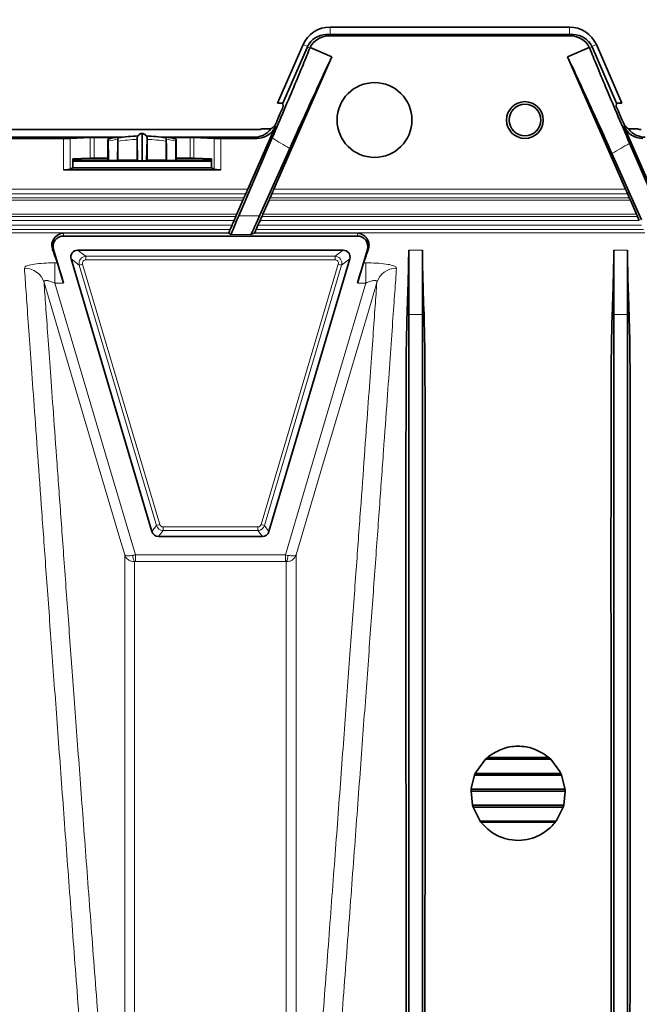
# Model space of a CAD drawing. Units: millimetres. Extents: x 15 to 416, y 5 to 292.
# Drawn here: x 64 to 73, y 112 to 127 of the extents above; entities that cross this region are included whole.
import ezdxf

# ---------------------------------------------------------------- set-up
doc = ezdxf.new("R2010")
doc.units = ezdxf.units.MM
doc.layers.add('DIMENSION', color=7, linetype='Continuous')
doc.styles.add('SLDTEXTSTYLE0', font='TXT', dxfattribs={"width": 0.605})
doc.dimstyles.new('SLDDIMSTYLE0', dxfattribs={"dimtxt": 2.5, "dimasz": 2.5, "dimexe": 0, "dimexo": 0.0625, "dimtad": 1, "dimlfac": 10, "dimrnd": 1e-09, "dimzin": 12, "dimdsep": 46, "dimtxsty": 'SLDTEXTSTYLE0', "dimsah": 1, "dimcen": 0.09, "dimadec": 0, "dimazin": 3, "dimtfac": 1, "dimtofl": 0, "dimtmove": 0, "dimatfit": 3, "dimfxl": 0, "dimfrac": 2, "dimtolj": 1, "dimtzin": 12, "dimarcsym": 0})

# ---------------------------------------------------------------- blocks, each defined once
blk = doc.blocks.new('_D_7')
at = {"layer": 'DIMENSION'}
for p, q in [((48.253, 124.276), (48.253, 138.636)), ((158.983, 123.256), (158.983, 138.636)), ((158.983, 137.636), (48.253, 137.636))]:
    blk.add_line(p, q, dxfattribs=at)
for centre, start, end in [((102.203, 139.554), 153.4349, 206.5651), ((105.033, 139.554), 333.4349, 26.5651)]:
    blk.add_arc(centre, 4.29, start, end, dxfattribs=at)
for points in [[(48.253, 137.636), (50.753, 137.251), (50.753, 138.02)], [(158.983, 137.636), (156.483, 138.02), (156.483, 137.251)]]:
    blk.add_solid(points, dxfattribs=at)
at = {"layer": 'DIMENSION', "insert": (98.366, 140.858), "char_height": 2.5, "attachment_point": 1, "style": 'SLDTEXTSTYLE0'}
blk.add_mtext('1107.3', dxfattribs=at)

msp = doc.modelspace()

# ---------------------------------------------------------------- linework, layer by layer
at = {"color": 7, "linetype": 'Continuous', "lineweight": 35}
for p, q in [((71.6527, 126.5855), (68.1527, 126.5855)), ((68.1527, 126.4739), (68.0963, 126.4739)), ((71.6756, 126.4547), (68.1299, 126.4547)), ((71.6527, 126.4739), (68.1527, 126.4739)), ((71.6527, 126.4739), (71.7091, 126.4739)), ((67.7582, 126.3278), (67.383, 125.4724)), ((67.8216, 126.2944), (67.461, 125.4724)), ((67.8612, 126.2883), (67.8555, 126.275)), ((68.1788, 126.149), (67.8612, 126.2883)), ((71.6266, 126.149), (71.9442, 126.2883)), ((71.95, 126.275), (71.9442, 126.2883)), ((72.3444, 125.4724), (71.9838, 126.2944)), ((72.4225, 125.4724), (72.0472, 126.3278)), ((68.1788, 126.149), (67.3298, 124.2136)), ((72.4757, 124.2136), (71.6266, 126.149)), ((67.461, 125.4724), (67.383, 125.4724)), ((67.4663, 125.4234), (67.461, 125.4724)), ((72.3444, 125.4724), (72.3392, 125.4234)), ((72.4225, 125.4724), (72.3444, 125.4724)), ((67.4243, 125.3235), (67.3887, 125.2423)), ((72.4168, 125.2423), (72.3812, 125.3235)), ((62.1027, 125.0855), (67.1027, 125.0855)), ((66.9507, 124.2136), (67.3546, 125.1342)), ((67.2859, 125.0934), (67.1537, 125.0934)), ((67.342, 125.1414), (67.343, 125.1424)), ((72.4509, 125.1342), (72.8547, 124.2136)), ((72.4625, 125.1424), (72.4635, 125.1414)), ((72.6518, 125.0934), (72.5195, 125.0934)), ((62.1027, 124.9739), (65.046, 124.9739)), ((62.1027, 124.9547), (64.2514, 124.9547)), ((64.3499, 124.9554), (64.6443, 124.97)), ((65.0249, 124.9704), (64.7014, 124.9704)), ((65.0505, 124.9739), (65.1179, 124.9739)), ((65.0919, 124.9704), (65.0509, 124.9704)), ((65.3367, 124.6284), (65.329, 124.9472)), ((65.329, 124.9409), (65.329, 124.6361)), ((65.4027, 125.0213), (65.4027, 125.0268)), ((65.4027, 124.6265), (65.4027, 125.0213)), ((65.4764, 124.9472), (65.4688, 124.6284)), ((65.4764, 124.9409), (65.4764, 124.6361)), ((65.6876, 124.9739), (65.7549, 124.9739)), ((65.7545, 124.9704), (65.7136, 124.9704)), ((65.7594, 124.9739), (67.0463, 124.9739)), ((66.1041, 124.9704), (65.7805, 124.9704)), ((66.4555, 124.9554), (66.1612, 124.97)), ((66.554, 124.9547), (67.0798, 124.9547)), ((66.8156, 123.8203), (67.3051, 124.9621)), ((65.0501, 124.6361), (65.0501, 124.9135)), ((65.7553, 124.6361), (65.7553, 124.9135)), ((67.5633, 124.8087), (67.1199, 123.8203)), ((72.5345, 124.8856), (73.0174, 123.7624)), ((64.6443, 124.6674), (64.3882, 124.6547)), ((64.3882, 124.6547), (64.3882, 124.5235)), ((64.9027, 124.6678), (64.7014, 124.6678)), ((64.9027, 124.6374), (64.9027, 124.7405)), ((65.9027, 124.6374), (65.9027, 124.7405)), ((66.1041, 124.6678), (65.9027, 124.6678)), ((66.1612, 124.6674), (66.4172, 124.6547)), ((66.4172, 124.5235), (66.4172, 124.6547)), ((72.7088, 123.7624), (72.2745, 124.7332)), ((66.554, 124.4972), (64.2514, 124.4972)), ((64.3882, 124.5235), (64.3499, 124.5045)), ((64.3882, 124.6374), (64.9027, 124.6374)), ((64.3882, 124.6247), (66.4172, 124.6247)), ((64.3882, 124.5235), (66.4172, 124.5235)), ((64.9027, 124.6374), (64.9116, 124.6329)), ((65.0434, 124.6327), (65.0501, 124.6361)), ((65.0501, 124.6361), (65.329, 124.6361)), ((65.3367, 124.6284), (65.329, 124.6361)), ((65.4688, 124.6284), (65.4764, 124.6361)), ((65.4764, 124.6361), (65.7553, 124.6361)), ((65.7553, 124.6361), (65.7621, 124.6327)), ((65.8939, 124.6329), (65.9027, 124.6374)), ((65.9027, 124.6374), (66.4172, 124.6374)), ((66.4172, 124.5235), (66.4555, 124.5045)), ((66.8935, 124.0868), (66.9192, 124.1429)), ((67.2993, 124.1429), (67.2758, 124.0868)), ((72.5296, 124.0868), (72.5061, 124.1429)), ((66.7884, 123.848), (66.8777, 124.0515)), ((67.2606, 124.0515), (67.1713, 123.848)), ((72.6341, 123.848), (72.5449, 124.0515)), ((66.7497, 123.7565), (66.7732, 123.8126)), ((67.1555, 123.8126), (67.1299, 123.7565)), ((72.6756, 123.7565), (72.6499, 123.8126)), ((66.6916, 123.6228), (66.7192, 123.6858)), ((67.0983, 123.6858), (67.0706, 123.6228)), ((64.2534, 123.5267), (68.5521, 123.5267)), ((66.7059, 123.5511), (66.6731, 123.5699)), ((67.0427, 123.5699), (66.9934, 123.5511)), ((64.2537, 122.8383), (64.1076, 123.3315)), ((64.4604, 123.3201), (68.3451, 123.3201)), ((68.6978, 123.3315), (68.5517, 122.8383)), ((69.3027, 123.3197), (69.3027, 122.3799)), ((69.5027, 123.3197), (69.5027, 122.3799)), ((72.3027, 123.3197), (72.3027, 122.3799)), ((72.5027, 123.3197), (72.5027, 122.3799)), ((65.5467, 119.2009), (64.3645, 123.1917)), ((68.4409, 123.1917), (67.2588, 119.2009)), ((67.1629, 119.1293), (65.6425, 119.1293)), ((70.4256, 115.8688), (70.2929, 115.6924)), ((70.4486, 115.89), (70.4256, 115.8688)), ((71.3799, 115.8688), (70.4256, 115.8688)), ((71.3516, 115.8945), (70.4539, 115.8945)), ((71.3566, 115.8901), (71.3038, 115.9319)), ((71.3799, 115.8688), (71.3568, 115.89)), ((71.5127, 115.6924), (71.3799, 115.8688)), ((70.2663, 115.6358), (70.2179, 115.4477)), ((70.2764, 115.6589), (70.2663, 115.6358)), ((71.5391, 115.6358), (70.2663, 115.6358)), ((70.2929, 115.6924), (70.2765, 115.659)), ((71.5273, 115.6626), (70.2781, 115.6626)), ((71.529, 115.659), (71.5125, 115.6924)), ((71.5391, 115.6358), (71.5291, 115.6589)), ((71.5875, 115.4477), (71.5391, 115.6358)), ((70.216, 115.4275), (70.2144, 115.403)), ((70.2179, 115.4477), (70.216, 115.4275)), ((71.5893, 115.4296), (70.2162, 115.4296)), ((71.5895, 115.4275), (71.5875, 115.4477)), ((71.591, 115.403), (71.5895, 115.4275)), ((71.591, 115.403), (70.2144, 115.403)), ((70.2144, 115.403), (70.2358, 115.1984)), ((71.5701, 115.1984), (71.591, 115.403)), ((71.57, 115.1969), (70.2363, 115.1969)), ((70.2363, 115.1967), (70.2436, 115.171)), ((71.5625, 115.171), (70.2436, 115.171)), ((70.2436, 115.171), (70.3467, 114.9648)), ((71.4588, 114.9648), (71.5625, 115.171)), ((71.5625, 115.171), (71.5697, 115.1967)), ((71.4588, 114.9648), (70.3467, 114.9648)), ((70.3467, 114.9648), (70.3599, 114.9474)), ((71.4456, 114.9474), (70.3599, 114.9474)), ((71.4456, 114.9474), (71.4588, 114.9648))]:
    msp.add_line(p, q, dxfattribs=at)
at = {"color": 8, "linetype": 'Continuous', "lineweight": 18}
for p, q in [((68.1527, 126.4739), (68.1527, 126.5855)), ((71.6527, 126.4739), (71.6527, 126.5855)), ((68.0963, 126.4739), (68.1299, 126.4547)), ((71.6756, 126.4547), (71.7091, 126.4739)), ((67.8237, 126.2991), (67.7582, 126.3278)), ((67.8555, 126.275), (67.8216, 126.2944)), ((71.9838, 126.2944), (71.95, 126.275)), ((71.9818, 126.2991), (72.0472, 126.3278)), ((67.342, 125.1414), (67.3546, 125.1342)), ((72.4509, 125.1342), (72.4635, 125.1414)), ((64.2514, 124.4972), (64.2514, 124.9547)), ((64.3499, 124.9554), (64.3499, 124.5045)), ((64.6443, 124.6674), (64.6443, 124.97)), ((64.7014, 124.9704), (64.7014, 124.6678)), ((66.1041, 124.6678), (66.1041, 124.9704)), ((66.1612, 124.97), (66.1612, 124.6674)), ((66.4555, 124.5045), (66.4555, 124.9554)), ((66.554, 124.9547), (66.554, 124.4972)), ((67.0798, 124.9547), (67.0463, 124.9739)), ((62.1027, 124.2136), (66.9507, 124.2136)), ((67.3298, 124.2136), (72.4757, 124.2136)), ((66.9192, 124.1429), (62.1027, 124.1429)), ((62.1027, 124.0868), (66.8935, 124.0868)), ((67.2758, 124.0868), (72.5296, 124.0868)), ((72.5061, 124.1429), (67.2993, 124.1429)), ((66.8777, 124.0515), (62.1027, 124.0515)), ((72.5449, 124.0515), (67.2606, 124.0515)), ((62.1027, 123.848), (66.7884, 123.848)), ((66.7732, 123.8126), (62.1027, 123.8126)), ((66.8156, 123.8203), (67.1199, 123.8203)), ((72.6499, 123.8126), (67.1555, 123.8126)), ((67.1713, 123.848), (72.6341, 123.848)), ((62.1027, 123.7565), (66.7497, 123.7565)), ((66.7192, 123.6858), (62.1027, 123.6858)), ((72.7072, 123.6858), (67.0983, 123.6858)), ((67.1299, 123.7565), (72.6756, 123.7565)), ((60.8684, 123.6228), (66.6916, 123.6228)), ((66.6706, 123.5728), (60.8684, 123.5728)), ((66.6731, 123.5699), (64.2534, 123.5699)), ((64.2534, 123.5267), (64.2534, 123.5699)), ((66.9934, 123.5511), (66.7059, 123.5511)), ((68.5521, 123.5699), (67.0427, 123.5699)), ((72.7577, 123.5728), (67.0477, 123.5728)), ((67.0706, 123.6228), (72.7348, 123.6228)), ((68.5521, 123.5267), (68.5521, 123.5699)), ((64.1076, 123.3315), (64.0945, 123.3277)), ((64.4604, 123.3201), (64.5808, 123.2302)), ((64.5808, 123.2302), (68.2247, 123.2302)), ((64.5808, 123.1802), (64.5808, 123.2302)), ((68.2247, 123.2302), (68.3451, 123.3201)), ((68.2247, 123.1802), (68.2247, 123.2302)), ((68.6978, 123.3315), (68.7109, 123.3277)), ((69.5027, 123.3197), (69.3027, 123.3197)), ((72.5027, 123.3197), (72.3027, 123.3197)), ((64.128, 123.1341), (64.1638, 123.1341)), ((64.128, 122.8383), (64.128, 123.1341)), ((64.4849, 123.1018), (64.3645, 123.1917)), ((64.4849, 123.1018), (64.5329, 123.116)), ((65.6138, 119.2908), (64.4849, 123.1018)), ((64.5329, 123.116), (65.6617, 119.305)), ((68.2247, 123.1802), (64.5808, 123.1802)), ((67.1437, 119.305), (68.2726, 123.116)), ((68.3205, 123.1018), (67.1917, 119.2908)), ((68.2726, 123.116), (68.3205, 123.1018)), ((68.4409, 123.1917), (68.3205, 123.1018)), ((68.6416, 123.1341), (68.6775, 123.1341)), ((68.6775, 123.1341), (68.6775, 122.8383)), ((64.2537, 122.8383), (64.128, 122.8383)), ((68.6775, 122.8383), (68.5517, 122.8383)), ((69.3027, 122.3799), (69.2788, 122.3816)), ((69.5027, 122.3799), (69.3027, 122.3799)), ((69.5027, 122.3799), (69.5267, 122.3816)), ((72.3027, 122.3799), (72.2788, 122.3816)), ((72.5027, 122.3799), (72.3027, 122.3799)), ((72.5027, 122.3799), (72.5267, 122.3816)), ((65.5467, 119.2009), (65.6138, 119.2908)), ((65.6138, 119.2908), (65.6617, 119.305)), ((65.7097, 119.2192), (65.6425, 119.1293)), ((65.7097, 119.2192), (65.7097, 119.2692)), ((65.7097, 119.2692), (67.0958, 119.2692)), ((67.0958, 119.2192), (65.7097, 119.2192)), ((67.0958, 119.2192), (67.0958, 119.2692)), ((67.1629, 119.1293), (67.0958, 119.2192)), ((67.1437, 119.305), (67.1917, 119.2908)), ((67.1917, 119.2908), (67.2588, 119.2009)), ((65.3056, 118.8606), (65.3056, 118.7618)), ((65.3056, 118.8606), (67.4999, 118.8606)), ((67.4999, 118.7618), (65.3056, 118.7618)), ((67.5361, 118.8535), (67.4999, 118.8606)), ((67.4999, 118.7618), (67.4999, 118.8606)), ((67.5126, 118.7616), (67.4999, 118.7618))]:
    msp.add_line(p, q, dxfattribs=at)
at = {"color": 8, "linetype": 'Continuous', "lineweight": 18, "flags": 128}
for points in [[(65.1492, 118.861), (65.064, 119.1486), (64.7234, 120.2993), (64.3462, 121.5733), (63.969, 122.8472)], [(64.128, 122.8383), (64.5129, 121.5383), (64.913, 120.1868), (65.3056, 118.8606)], [(67.4999, 118.8606), (67.8925, 120.1868), (68.2926, 121.5383), (68.6775, 122.8383)], [(68.8364, 122.8472), (68.7513, 122.5596), (68.4106, 121.409), (68.0334, 120.135), (67.6563, 118.861)]]:
    msp.add_lwpolyline(points, dxfattribs=at)
at = {"color": 7, "linetype": 'Continuous', "lineweight": 35}
for centre, radius in [((68.8027, 125.2247), 0.5474), ((71.0027, 125.2247), 0.2688), ((71.0027, 125.2247), 0.2312)]:
    msp.add_circle(centre, radius, dxfattribs=at)
for centre, radius, start, end in [((68.1527, 126.1547), 0.4308, 90, 156.31413), ((71.6527, 126.1547), 0.4308, 23.68587, 90), ((67.1027, 125.2547), 0.1692, 270, 287.53051), ((72.7027, 125.2547), 0.1692, 252.46949, 270), ((65.4027, 122.7524), 2.25, 102.7673, 102.78017), ((65.4027, 122.7524), 2.25, 99.02038, 102.7673), ((65.4027, 122.7524), 2.25, 99.00768, 99.02038), ((65.4027, 122.7524), 2.2397, 91.48296, 99.04266), ((65.4027, 122.7524), 2.2397, 80.96293, 88.50724), ((65.4027, 122.7524), 2.25, 80.97962, 80.99232), ((65.4027, 122.7524), 2.25, 77.2327, 80.97962), ((65.4027, 122.7524), 2.25, 77.21983, 77.2327), ((64.2534, 123.3747), 0.152, 90, 196.5), ((68.5521, 123.3747), 0.152, 343.5, 90)]:
    msp.add_arc(centre, radius, start, end, dxfattribs=at)
at = {"color": 8, "linetype": 'Continuous', "lineweight": 18}
for centre, radius, start, end in [((65.4027, 122.7524), 2.2207, 99.17262, 102.90592), ((65.4027, 122.7524), 2.1897, 91.92854, 99.26683), ((65.4025, 124.9472), 0.0741, 89.80461, 166.90504), ((65.403, 124.9472), 0.0741, 13.09496, 90.19539), ((65.4027, 122.7524), 2.1897, 80.73317, 88.07146), ((65.4027, 122.7524), 2.2207, 77.09408, 80.82738), ((64.5808, 123.1302), 0.1, 90.01169, 196.48831), ((68.2246, 123.1302), 0.1, 343.51169, 89.98831), ((63.6839, 122.7587), 0.2985, 17.25142, 90.45163), ((69.1215, 122.7587), 0.2985, 89.54837, 162.74858), ((65.7097, 119.3192), 0.1, 196.50652, 269.99348), ((67.0958, 119.3192), 0.1, 270.00652, 343.49348), ((65.4218, 118.8434), 0.1527, 176.23826, 212.41975), ((67.3837, 118.8434), 0.1527, 327.58025, 3.76174)]:
    msp.add_arc(centre, radius, start, end, dxfattribs=at)
at = {"color": 7, "linetype": 'Continuous', "lineweight": 35}
for centre, major_axis, ratio, start_param, end_param in [((68.0964, 126.1739), (0.2603, -0.1492), 0.9998459, 2.0911273, 3.2316026), ((68.1299, 126.1547), (0.2603, -0.1492), 0.9998459, 2.0911273, 3.2003994), ((71.6756, 126.1547), (-0.2603, -0.1492), 0.9998459, 3.0827859, 4.192058), ((71.7091, 126.1739), (-0.2603, -0.1492), 0.9998459, 3.0515827, 4.192058), ((68.0964, 126.1739), (0.2603, -0.1492), 0.9998459, 3.2316026, 3.2484444), ((71.7091, 126.1739), (-0.2603, -0.1492), 0.9998459, 3.0347409, 3.0515827), ((67.4224, 125.3235), (0.0439, 0.1), 0.0159839, 4.7194027, 6.2552925), ((72.3831, 125.3235), (-0.0439, 0.1), 0.0159839, 0.0278928, 1.5637826), ((67.3868, 125.2423), (0.0439, 0.1), 0.0159839, 3.183513, 4.7194027), ((72.4187, 125.2423), (-0.0439, 0.1), 0.0159839, 1.5637826, 3.0996723), ((67.0463, 125.2739), (0.2603, -0.1492), 0.9998459, 5.2327199, 6.1577441), ((67.0798, 125.2547), (0.2603, -0.1492), 0.9998459, 5.2327199, 6.390037), ((67.1093, 125.2378), (0.3049, 0.1396), 0.640277, 5.0166034, 5.2488964), ((72.7256, 125.2547), (-0.2603, -0.1492), 0.9998459, 6.1763336, 7.3336507), ((72.6961, 125.2378), (0.3049, -0.1396), 0.640277, 4.1758816, 4.4081745), ((72.7592, 125.2739), (-0.2603, -0.1492), 0.9998459, 0.1254412, 1.0504654), ((64.2514, 124.9556), (0.1, 0), 0.0087269, 4.712389, 6.1086524), ((64.7014, 124.9699), (0.058, 0), 0.0087269, 1.5707963, 2.9670597), ((66.1041, 124.9699), (0.058, 0), 0.0087269, 0.1745329, 1.5707963), ((66.554, 124.9556), (0.1, 0), 0.0087269, 3.3161256, 4.712389), ((64.7014, 124.6673), (0.058, 0), 0.0087269, 1.5707963, 2.9670597), ((66.1041, 124.6673), (0.058, 0), 0.0087269, 0.1745329, 1.5707963), ((64.2514, 124.506), (0.1, 0), 0.0874887, 4.712389, 6.1086524), ((65.4117, 124.6284), (0.075, 0), 0.0261389, 3.1677572, 4.592824), ((65.3938, 124.6284), (0.075, 0), 0.0261389, 4.831954, 6.2570207), ((66.554, 124.506), (0.1, 0), 0.0874887, 3.3161256, 4.712389), ((66.9488, 124.2136), (0.0439, 0.1), 0.0159839, 3.9340046, 4.7194027), ((67.3317, 124.2136), (0.0439, 0.1), 0.0159839, 1.5778101, 2.3632083), ((72.4738, 124.2136), (-0.0439, 0.1), 0.0159839, 3.9199771, 4.7053752), ((66.8787, 124.0515), (0.0219, 0.05), 0.0159839, 0.7924119, 1.5778101), ((67.2596, 124.0515), (0.0219, 0.05), 0.0159839, 4.7194027, 5.5048009), ((72.5458, 124.0515), (-0.0219, 0.05), 0.0159839, 0.7783844, 1.5637826), ((66.9253, 124.0511), (0.2194, 0.5), 0.0159839, 2.0577756, 3.1398798), ((66.7894, 123.848), (0.0219, 0.05), 0.0159839, 1.5778101, 2.3632083), ((67.2127, 124.0511), (0.2194, 0.5), 0.0159839, 3.1573331, 4.2394372), ((67.1704, 123.848), (0.0219, 0.05), 0.0159839, 3.9340046, 4.7194027), ((72.6351, 123.848), (-0.0219, 0.05), 0.0159839, 1.5637826, 2.3491807), ((66.7173, 123.6858), (0.0439, 0.1), 0.0159839, 4.7194027, 5.5048009), ((67.1002, 123.6858), (0.0439, 0.1), 0.0159839, 0.7924119, 1.5778101), ((66.6925, 123.6228), (0.0219, 0.05), 0.0159839, 1.5778101, 3.1375127), ((52.8465, 92.0747), (13.8221, 31.4992), 0.0159839, 6.2727458, 6.2791053), ((53.237, 92.0747), (13.8221, 31.4992), 0.0159839, 0.0181075, 0.0244671), ((67.0697, 123.6228), (0.0219, 0.05), 0.0159839, 3.1597001, 4.7194027), ((73.3163, 92.0747), (-9.3314, 31.4999), 0.0083674, 6.1132585, 6.1553835), ((64.4604, 123.2201), (-0.0802, 0.0599), 0.9995747, 5.3540014, 7.2123692), ((68.345, 123.2201), (0.0802, 0.0599), 0.9995747, 5.3540014, 7.2123692), ((59.4892, 92.0747), (9.3314, 31.4999), 0.0083674, 0.1278019, 0.1699268), ((67.1329, 92.0747), (2.1525, 31.5), 0.0087066, 6.0076664, 6.1564523), ((71.6726, 92.0747), (-2.1525, 31.5), 0.0087066, 0.126733, 0.2755189), ((70.1329, 92.0747), (2.1525, 31.5), 0.0087066, 6.0076664, 6.1564523), ((74.6726, 92.0747), (-2.1525, 31.5), 0.0087066, 0.126733, 0.2755189), ((64.251, 122.8383), (-0.0889, 0.3), 0.0083674, 4.7099102, 6.1132585), ((68.5545, 122.8383), (0.0889, 0.3), 0.0083674, 0.1699268, 1.5732751), ((65.6425, 119.2293), (-0.0598, -0.0801), 0.9997628, 5.6418905, 6.9244801), ((67.1629, 119.2293), (0.0598, -0.0801), 0.9997628, 5.6418905, 6.9244801)]:
    msp.add_ellipse(centre, major_axis=major_axis, ratio=ratio, start_param=start_param, end_param=end_param, dxfattribs=at)
at = {"color": 8, "linetype": 'Continuous', "lineweight": 18}
for centre, major_axis, ratio, start_param, end_param in [((64.5808, 123.1302), (-0.0401, 0.0299), 0.9995747, 5.3540014, 7.2123692), ((68.2246, 123.1302), (0.0401, 0.0299), 0.9995747, 5.3540014, 7.2123692), ((65.7097, 119.3192), (-0.0299, -0.0401), 0.9997628, 5.6418905, 6.9244801), ((67.0958, 119.3192), (0.0299, -0.0401), 0.9997628, 5.6418905, 6.9244801)]:
    msp.add_ellipse(centre, major_axis=major_axis, ratio=ratio, start_param=start_param, end_param=end_param, dxfattribs=at)
at = {"color": 7, "linetype": 'Continuous', "lineweight": 35}
for points, knots in [([(67.3051, 124.9621), (67.3649, 125.1019), (67.4861, 125.3854), (67.6359, 125.7412), (67.7623, 126.0451), (67.8242, 126.1979), (67.8555, 126.275)], [0, 0, 0, 0, 0.2604726, 0.52818, 0.7617482, 1, 1, 1, 1]), ([(71.95, 126.275), (71.9829, 126.1942), (72.0495, 126.0307), (72.1833, 125.7102), (72.3431, 125.3319), (72.47, 125.0358), (72.5345, 124.8856)], [0, 0, 0, 0, 0.2344322, 0.4740697, 0.7332386, 1, 1, 1, 1]), ([(68.1788, 126.149), (68.1435, 126.0748), (68.072, 125.9246), (67.9294, 125.6166), (67.7612, 125.2486), (67.6299, 124.9568), (67.5633, 124.8087)], [0, 0, 0, 0, 0.2382389, 0.4823384, 0.7373098, 1, 1, 1, 1]), ([(72.2745, 124.7332), (72.2077, 124.8822), (72.0718, 125.1852), (71.896, 125.5712), (71.7427, 125.9039), (71.6657, 126.0666), (71.6266, 126.149)], [0, 0, 0, 0, 0.253295, 0.5147187, 0.7541214, 1, 1, 1, 1]), ([(64.9036, 124.9007), (64.9036, 124.9077), (64.9037, 124.914), (64.9039, 124.9253), (64.9041, 124.9302), (64.9044, 124.9422), (64.9047, 124.9466), (64.905, 124.9466)], [0, 0, 0, 0, 0.25, 0.25, 0.5, 0.5, 1, 1, 1, 1]), ([(64.9067, 124.917), (64.9066, 124.9264), (64.9064, 124.9339), (64.906, 124.9441), (64.9057, 124.9468), (64.9055, 124.9467)], [0, 0, 0, 0, 0.5, 0.5, 1, 1, 1, 1]), ([(65.0487, 124.9447), (65.0489, 124.9541), (65.0491, 124.9616), (65.0495, 124.9718), (65.0497, 124.9745), (65.05, 124.9745)], [0, 0, 0, 0, 0.5, 0.5, 1, 1, 1, 1]), ([(65.0501, 124.9135), (65.0501, 124.9193), (65.0501, 124.9308), (65.0503, 124.9462), (65.0505, 124.9575), (65.0508, 124.9637), (65.0509, 124.9636), (65.051, 124.9636)], [0, 0, 0, 0, 0.2202587, 0.4405499, 0.659797, 0.8765016, 1, 1, 1, 1]), ([(65.3303, 124.964), (65.3311, 124.969), (65.3322, 124.9757), (65.3342, 124.9795), (65.3347, 124.9805)], [0, 0, 0, 0, 0.7565087, 1, 1, 1, 1]), ([(65.4028, 125.0262), (65.397, 125.0262), (65.3832, 125.0262), (65.3643, 125.0172), (65.3489, 125.0044), (65.3394, 124.9919), (65.3359, 124.9836), (65.3346, 124.9805)], [0, 0, 0, 0, 0.1972853, 0.4704211, 0.693822, 0.8827564, 1, 1, 1, 1]), ([(65.4704, 124.9803), (65.468, 124.986), (65.4624, 124.9987), (65.4459, 125.0142), (65.4252, 125.0255), (65.4096, 125.0262), (65.4027, 125.0265)], [0, 0, 0, 0, 0.21132758, 0.47043399, 0.76336735, 1, 1, 1, 1]), ([(65.4708, 124.9805), (65.4712, 124.9798), (65.4732, 124.9761), (65.4743, 124.9694), (65.4752, 124.964)], [0, 0, 0, 0, 0.19800877, 1, 1, 1, 1]), ([(65.7544, 124.9638), (65.7544, 124.964), (65.7546, 124.9652), (65.7548, 124.9618), (65.755, 124.9537), (65.7552, 124.9407), (65.7553, 124.9265), (65.7553, 124.9172), (65.7553, 124.9135)], [0, 0, 0, 0, 0.0419445, 0.2456259, 0.4498782, 0.6560843, 0.8648568, 1, 1, 1, 1]), ([(65.7567, 124.9447), (65.7566, 124.9541), (65.7564, 124.9616), (65.756, 124.9718), (65.7557, 124.9745), (65.7555, 124.9745)], [0, 0, 0, 0, 0.5, 0.5, 1, 1, 1, 1]), ([(65.8987, 124.917), (65.8989, 124.9265), (65.8991, 124.9339), (65.8995, 124.9442), (65.8997, 124.9468), (65.9, 124.9467)], [0, 0, 0, 0, 0.5, 0.5, 1, 1, 1, 1]), ([(65.9005, 124.9466), (65.9006, 124.9466), (65.9007, 124.9455), (65.901, 124.9413), (65.9012, 124.9382), (65.9014, 124.9302), (65.9015, 124.9253), (65.9017, 124.914), (65.9018, 124.9077), (65.9019, 124.9007)], [0, 0, 0, 0, 0.25, 0.25, 0.5, 0.5, 0.75, 0.75, 1, 1, 1, 1]), ([(64.9027, 124.7405), (64.9027, 124.769), (64.9028, 124.7968), (64.903, 124.8376), (64.9031, 124.851), (64.9033, 124.8766), (64.9034, 124.8889), (64.9036, 124.9007)], [0, 0, 0, 0, 0.5, 0.5, 0.75, 0.75, 1, 1, 1, 1]), ([(65.9019, 124.9007), (65.9022, 124.8768), (65.9024, 124.8512), (65.9026, 124.8105), (65.9026, 124.7965), (65.9027, 124.7686), (65.9027, 124.7546), (65.9027, 124.7405)], [0, 0, 0, 0, 0.5, 0.5, 0.75, 0.75, 1, 1, 1, 1]), ([(64.2534, 123.5699), (64.2531, 123.5699), (64.2526, 123.5699), (64.2517, 123.5699), (64.2498, 123.5699), (64.2459, 123.5697), (64.2377, 123.5689), (64.2186, 123.5653), (64.1615, 123.5455), (64.1062, 123.4919), (64.0776, 123.4016), (64.0889, 123.3523), (64.0945, 123.3277)], [0, 0, 0, 0, 0.0002056, 0.0004675, 0.0009687, 0.002858, 0.0103447, 0.0401689, 0.1593568, 0.6362602, 0.8181588, 1, 1, 1, 1]), ([(68.7109, 123.3277), (68.714, 123.3379), (68.725, 123.3748), (68.7209, 123.43), (68.6966, 123.4852), (68.665, 123.522), (68.6358, 123.5435), (68.6143, 123.5548), (68.5989, 123.5609), (68.5878, 123.5644), (68.5798, 123.5665), (68.5738, 123.5677), (68.5693, 123.5685), (68.5659, 123.569), (68.5631, 123.5693), (68.561, 123.5695), (68.5592, 123.5697), (68.5578, 123.5698), (68.5566, 123.5698), (68.5555, 123.5699), (68.5545, 123.5699), (68.5535, 123.5699), (68.5528, 123.5699), (68.5523, 123.5699), (68.5521, 123.5699)], [0, 0, 0, 0, 0.0732739, 0.2655438, 0.457851, 0.6369781, 0.7570056, 0.8373521, 0.891102, 0.9270486, 0.9510884, 0.9671685, 0.9779293, 0.9851357, 0.9899675, 0.9932129, 0.9953987, 0.9968769, 0.997883, 0.9985743, 0.9992585, 0.9995494, 0.9998434, 1, 1, 1, 1]), ([(69.2666, 111.5612), (69.2661, 112.0238), (69.2652, 112.9493), (69.2641, 114.2532), (69.2631, 115.503), (69.2623, 116.6854), (69.2617, 117.7957), (69.2615, 118.7477), (69.2617, 119.5578), (69.2622, 120.2439), (69.2636, 120.8739), (69.2646, 121.443), (69.2667, 121.9549), (69.2748, 122.2394), (69.2788, 122.3816)], [0, 0, 0, 0, 0.0905042, 0.1810817, 0.2715859, 0.364861, 0.4582164, 0.5514915, 0.6254853, 0.699519, 0.7735127, 0.8489946, 0.9245189, 1, 1, 1, 1]), ([(69.5389, 111.5612), (69.5393, 112.0238), (69.5402, 112.9493), (69.5414, 114.2532), (69.5424, 115.503), (69.5432, 116.6854), (69.5437, 117.7957), (69.5439, 118.7477), (69.5438, 119.5578), (69.5433, 120.2439), (69.5419, 120.8739), (69.5409, 121.443), (69.5387, 121.9549), (69.5307, 122.2394), (69.5267, 122.3816)], [0, 0, 0, 0, 0.0905042, 0.1810817, 0.2715859, 0.364861, 0.4582164, 0.5514915, 0.6254853, 0.699519, 0.7735127, 0.8489946, 0.9245189, 1, 1, 1, 1]), ([(72.2666, 111.5612), (72.2661, 112.0238), (72.2652, 112.9493), (72.2641, 114.2532), (72.2631, 115.503), (72.2623, 116.6854), (72.2617, 117.7957), (72.2615, 118.7477), (72.2617, 119.5578), (72.2622, 120.2439), (72.2636, 120.8739), (72.2646, 121.443), (72.2667, 121.9549), (72.2748, 122.2394), (72.2788, 122.3816)], [0, 0, 0, 0, 0.0905042, 0.1810817, 0.2715859, 0.364861, 0.4582164, 0.5514915, 0.6254853, 0.699519, 0.7735127, 0.8489946, 0.9245189, 1, 1, 1, 1]), ([(72.5389, 111.5612), (72.5393, 112.0238), (72.5402, 112.9493), (72.5414, 114.2532), (72.5424, 115.503), (72.5432, 116.6854), (72.5437, 117.7957), (72.5439, 118.7477), (72.5438, 119.5578), (72.5433, 120.2439), (72.5419, 120.8739), (72.5409, 121.443), (72.5387, 121.9549), (72.5307, 122.2394), (72.5267, 122.3816)], [0, 0, 0, 0, 0.0905042, 0.1810817, 0.2715859, 0.364861, 0.4582164, 0.5514915, 0.6254853, 0.699519, 0.7735127, 0.8489946, 0.9245189, 1, 1, 1, 1]), ([(71.304, 115.9319), (71.2553, 115.9615), (71.1408, 116.0312), (70.9275, 116.0725), (70.6956, 116.0448), (70.5642, 115.9684), (70.5015, 115.9319)], [0, 0, 0, 0, 0.1996705, 0.4693529, 0.7471012, 1, 1, 1, 1]), ([(70.5017, 115.932), (70.4995, 115.9304), (70.4809, 115.917), (70.4639, 115.9027), (70.4489, 115.8901)], [0, 0, 0, 0, 0.1189194, 1, 1, 1, 1]), ([(70.3599, 114.9474), (70.4128, 114.8904), (70.4766, 114.8217), (70.5573, 114.7756), (70.5711, 114.7678)], [0, 0, 0, 0, 0.82909356, 1, 1, 1, 1]), ([(71.2344, 114.7678), (71.2881, 114.8024), (71.367, 114.8531), (71.4266, 114.9246), (71.4456, 114.9474)], [0, 0, 0, 0, 0.6816588, 1, 1, 1, 1]), ([(70.5711, 114.7677), (70.5829, 114.7616), (70.6429, 114.73), (70.7686, 114.6878), (70.948, 114.677), (71.1097, 114.7078), (71.1945, 114.7486), (71.2343, 114.7678)], [0, 0, 0, 0, 0.0614818, 0.3153809, 0.5705795, 0.7982048, 1, 1, 1, 1])]:
    msp.add_open_spline(points, degree=3, knots=knots, dxfattribs=at)
for points in [[(65.0434, 124.6327), (65.0452, 124.7368), (65.0469, 124.8408), (65.0487, 124.9447)], [(65.0505, 124.9746), (65.0508, 124.9747), (65.0512, 124.9674), (65.0515, 124.954)], [(65.329, 124.9472), (65.329, 124.9531), (65.3296, 124.9588), (65.3303, 124.964)], [(65.329, 124.9472), (65.329, 124.9451), (65.329, 124.943), (65.329, 124.9409)], [(65.4752, 124.964), (65.4759, 124.9588), (65.4764, 124.9531), (65.4764, 124.9472)], [(65.4764, 124.9472), (65.4764, 124.9451), (65.4764, 124.943), (65.4764, 124.9409)], [(65.7539, 124.954), (65.7542, 124.9674), (65.7546, 124.9747), (65.755, 124.9746)], [(65.7567, 124.9447), (65.7585, 124.8408), (65.7603, 124.7368), (65.7621, 124.6327)], [(64.9067, 124.917), (64.9083, 124.8224), (64.91, 124.7278), (64.9116, 124.6329)], [(65.8939, 124.6329), (65.8955, 124.7278), (65.8971, 124.8224), (65.8987, 124.917)], [(65.0434, 124.6327), (64.9992, 124.6328), (64.9553, 124.6328), (64.9116, 124.6329)], [(65.8939, 124.6329), (65.8502, 124.6328), (65.8062, 124.6328), (65.7621, 124.6327)], [(69.3027, 122.3799), (69.3027, 122.293), (69.3027, 122.1191), (69.3027, 121.7018), (69.3027, 121.1725), (69.3027, 120.5224), (69.3027, 119.7579), (69.3027, 118.882), (69.3027, 117.8993), (69.3027, 116.8145), (69.3027, 115.6337), (69.3027, 114.3609), (69.3027, 113.009), (69.3027, 112.0437), (69.3027, 111.561)], [(69.5027, 122.3799), (69.5027, 122.293), (69.5027, 122.1191), (69.5027, 121.7018), (69.5027, 121.1725), (69.5027, 120.5224), (69.5027, 119.7579), (69.5027, 118.882), (69.5027, 117.8993), (69.5027, 116.8145), (69.5027, 115.6337), (69.5027, 114.3609), (69.5027, 113.009), (69.5027, 112.0437), (69.5027, 111.561)], [(72.3027, 122.3799), (72.3027, 122.293), (72.3027, 122.1191), (72.3027, 121.7018), (72.3027, 121.1725), (72.3027, 120.5224), (72.3027, 119.7579), (72.3027, 118.882), (72.3027, 117.8993), (72.3027, 116.8145), (72.3027, 115.6337), (72.3027, 114.3609), (72.3027, 113.009), (72.3027, 112.0437), (72.3027, 111.561)], [(72.5027, 122.3799), (72.5027, 122.293), (72.5027, 122.1191), (72.5027, 121.7018), (72.5027, 121.1725), (72.5027, 120.5224), (72.5027, 119.7579), (72.5027, 118.882), (72.5027, 117.8993), (72.5027, 116.8145), (72.5027, 115.6337), (72.5027, 114.3609), (72.5027, 113.009), (72.5027, 112.0437), (72.5027, 111.561)]]:
    msp.add_open_spline(points, degree=3, dxfattribs=at)
at = {"color": 8, "linetype": 'Continuous', "lineweight": 18}
for points, knots in [([(67.5633, 124.8087), (67.5609, 124.8101), (67.4771, 124.8592), (67.391, 124.9103), (67.3077, 124.9605), (67.3051, 124.9621)], [0, 0, 0, 0, 0.02781859, 0.96962724, 1, 1, 1, 1]), ([(72.5345, 124.8856), (72.5318, 124.884), (72.4479, 124.8343), (72.3613, 124.7835), (72.2771, 124.7346), (72.2745, 124.7332)], [0, 0, 0, 0, 0.0310994, 0.9710914, 1, 1, 1, 1]), ([(63.6816, 123.0572), (63.6839, 123.0641), (63.6893, 123.0796), (63.7476, 123.102), (63.8543, 123.121), (63.9894, 123.1323), (64.0854, 123.1336), (64.128, 123.1341)], [0, 0, 0, 0, 0.1634663, 0.3713581, 0.5883314, 0.8177571, 1, 1, 1, 1]), ([(63.6816, 123.0572), (63.6894, 122.9465), (63.705, 122.7248), (63.7365, 122.2793), (63.7737, 121.7532), (63.8178, 121.1333), (63.8688, 120.4193), (63.9268, 119.6107), (63.9918, 118.7089), (64.064, 117.713), (64.1435, 116.6243), (64.2286, 115.467), (64.319, 114.2468), (64.4143, 112.9706), (64.5162, 111.6177), (64.625, 110.1885), (64.74, 108.6907), (64.8212, 107.6475), (64.8618, 107.1261)], [0, 0, 0, 0, 0.0603397, 0.1207674, 0.1811952, 0.241535, 0.3038165, 0.3661464, 0.428428, 0.4925315, 0.5566876, 0.6207911, 0.6830697, 0.7453964, 0.8076751, 0.8717659, 0.935909, 1, 1, 1, 1]), ([(67.9437, 107.1261), (67.9831, 107.6329), (68.0621, 108.6468), (68.1741, 110.1046), (68.2822, 111.5243), (68.3855, 112.8949), (68.4839, 114.2113), (68.5752, 115.4442), (68.6596, 116.5915), (68.7371, 117.6526), (68.809, 118.6448), (68.8752, 119.5616), (68.9351, 120.3977), (68.9872, 121.1271), (69.0317, 121.7532), (69.069, 122.2793), (69.1005, 122.7248), (69.1161, 122.9465), (69.1239, 123.0572)], [0, 0, 0, 0, 0.0622794, 0.1246067, 0.186886, 0.2509762, 0.3151188, 0.3792089, 0.441491, 0.5038213, 0.5661034, 0.6302064, 0.6943621, 0.758465, 0.8188048, 0.8792326, 0.9396603, 1, 1, 1, 1]), ([(68.6775, 123.1341), (68.7296, 123.1333), (68.834, 123.1317), (68.9716, 123.1183), (69.0706, 123.0985), (69.1186, 123.0769), (69.1224, 123.0627), (69.1239, 123.0572)], [0, 0, 0, 0, 0.2228222, 0.4464758, 0.6615772, 0.8686797, 1, 1, 1, 1]), ([(64.128, 122.8383), (64.1119, 122.8454), (64.0774, 122.8607), (64.0401, 122.8714), (64.0097, 122.8763), (63.9941, 122.8766), (63.9781, 122.8723), (63.9678, 122.8644), (63.9686, 122.8532), (63.969, 122.8472)], [0, 0, 0, 0, 0.2076648, 0.4452784, 0.4770187, 0.6490285, 0.6989409, 0.8405125, 1, 1, 1, 1]), ([(65.1492, 107.0403), (65.1097, 107.5432), (65.0308, 108.5493), (64.9188, 109.9959), (64.8107, 111.4047), (64.7074, 112.7646), (64.609, 114.0708), (64.5176, 115.2942), (64.4333, 116.4325), (64.3558, 117.4852), (64.2838, 118.4697), (64.2177, 119.3792), (64.1578, 120.2088), (64.1057, 120.9324), (64.0612, 121.5536), (64.0239, 122.0755), (63.9924, 122.5175), (63.9768, 122.7374), (63.969, 122.8472)], [0, 0, 0, 0, 0.0622832, 0.1246142, 0.1868972, 0.2509894, 0.3151339, 0.379226, 0.441508, 0.5038382, 0.5661201, 0.6302212, 0.6943748, 0.7584758, 0.8188129, 0.879238, 0.939663, 1, 1, 1, 1]), ([(68.8364, 122.8472), (68.8286, 122.7374), (68.813, 122.5175), (68.7816, 122.0755), (68.7443, 121.5536), (68.7002, 120.9385), (68.6492, 120.2302), (68.5913, 119.428), (68.5262, 118.5333), (68.454, 117.5452), (68.3746, 116.465), (68.2895, 115.3168), (68.1991, 114.1061), (68.1038, 112.8397), (68.0018, 111.4972), (67.8931, 110.0791), (67.7781, 108.5928), (67.6969, 107.5577), (67.6563, 107.0403)], [0, 0, 0, 0, 0.060337, 0.120762, 0.1811871, 0.2415242, 0.3038056, 0.3661352, 0.4284167, 0.4925182, 0.5566723, 0.620774, 0.6830563, 0.7453866, 0.807669, 0.8717619, 0.935907, 1, 1, 1, 1]), ([(68.8364, 122.8472), (68.837, 122.8521), (68.8376, 122.8585), (68.8331, 122.868), (68.8255, 122.8734), (68.8086, 122.8766), (68.782, 122.8755), (68.7343, 122.8632), (68.6971, 122.8469), (68.6775, 122.8383)], [0, 0, 0, 0, 0.1290871, 0.1680199, 0.3207518, 0.3792851, 0.5211278, 0.7482982, 1, 1, 1, 1]), ([(65.1492, 118.861), (65.1492, 118.7588), (65.1492, 118.5508), (65.1492, 118.1173), (65.1492, 117.589), (65.1492, 116.9648), (65.1492, 116.2496), (65.1492, 115.4455), (65.1492, 114.5542), (65.1492, 113.5752), (65.1492, 112.5116), (65.1492, 111.3666), (65.1492, 110.1451), (65.1492, 108.8511), (65.1492, 107.8024), (65.1492, 107.1864), (65.1492, 107.0403)], [0, 0, 0, 0, 0.072485, 0.1476627, 0.2230406, 0.2985202, 0.3739997, 0.4493777, 0.5245554, 0.5997332, 0.6751111, 0.7505906, 0.8260702, 0.9014481, 0.9766258, 1, 1, 1, 1]), ([(65.1492, 118.861), (65.1493, 118.8608), (65.1534, 118.8477), (65.168, 118.8184), (65.2024, 118.7859), (65.2472, 118.7649), (65.2773, 118.7627), (65.2929, 118.7616)], [0, 0, 0, 0, 0.0040483, 0.2301693, 0.539216, 0.7606095, 1, 1, 1, 1]), ([(65.1492, 118.861), (65.1492, 118.8609), (65.151, 118.8571), (65.16, 118.8496), (65.1874, 118.8447), (65.2265, 118.8459), (65.2547, 118.8509), (65.2694, 118.8535)], [0, 0, 0, 0, 0.0040482, 0.2301636, 0.539215, 0.7606112, 1, 1, 1, 1]), ([(65.2694, 118.8535), (65.2725, 118.8541), (65.2844, 118.8565), (65.2966, 118.8589), (65.3056, 118.8606)], [0, 0, 0, 0, 0.2627251, 1, 1, 1, 1]), ([(65.3056, 118.7618), (65.3024, 118.7618), (65.2981, 118.7617), (65.294, 118.7616), (65.2929, 118.7616)], [0, 0, 0, 0, 0.7383643, 1, 1, 1, 1]), ([(65.2929, 105.9619), (65.2929, 106.4476), (65.2929, 107.4129), (65.2929, 108.774), (65.2929, 110.0647), (65.2929, 111.2826), (65.2929, 112.4243), (65.2929, 113.4848), (65.2929, 114.461), (65.2929, 115.3497), (65.2929, 116.1515), (65.2929, 116.8646), (65.2929, 117.4869), (65.2929, 118.0137), (65.2929, 118.4492), (65.2929, 118.6579), (65.2929, 118.7616)], [0, 0, 0, 0, 0.0722101, 0.1435095, 0.2149987, 0.2865843, 0.3581699, 0.429659, 0.5009584, 0.5722577, 0.6437469, 0.7153325, 0.7869181, 0.8584073, 0.9297066, 1, 1, 1, 1]), ([(67.5126, 118.7616), (67.5282, 118.7627), (67.5582, 118.7649), (67.6031, 118.7859), (67.6375, 118.8184), (67.652, 118.8477), (67.6562, 118.8608), (67.6563, 118.861)], [0, 0, 0, 0, 0.2393905, 0.460784, 0.7698307, 0.9959517, 1, 1, 1, 1]), ([(67.5126, 118.7616), (67.5126, 118.6579), (67.5126, 118.4492), (67.5126, 118.0137), (67.5126, 117.4869), (67.5126, 116.8646), (67.5126, 116.1515), (67.5126, 115.3497), (67.5126, 114.461), (67.5126, 113.4848), (67.5126, 112.4243), (67.5126, 111.2826), (67.5126, 110.0647), (67.5126, 108.774), (67.5126, 107.4129), (67.5126, 106.4476), (67.5126, 105.9619)], [0, 0, 0, 0, 0.0702923, 0.1415918, 0.2130812, 0.2846669, 0.3562527, 0.4277421, 0.4990416, 0.5703411, 0.6418305, 0.7134163, 0.7850021, 0.8564914, 0.927791, 1, 1, 1, 1]), ([(67.6563, 118.861), (67.6562, 118.8609), (67.6544, 118.8571), (67.6455, 118.8496), (67.6181, 118.8447), (67.5789, 118.8459), (67.5507, 118.8509), (67.5361, 118.8535)], [0, 0, 0, 0, 0.0040482, 0.2301636, 0.539215, 0.7606112, 1, 1, 1, 1]), ([(67.6563, 107.0403), (67.6563, 107.1864), (67.6563, 107.8024), (67.6563, 108.8511), (67.6563, 110.1451), (67.6563, 111.3666), (67.6563, 112.5116), (67.6563, 113.5752), (67.6563, 114.5542), (67.6563, 115.4455), (67.6563, 116.2496), (67.6563, 116.9648), (67.6563, 117.589), (67.6563, 118.1173), (67.6563, 118.5508), (67.6563, 118.7588), (67.6563, 118.861)], [0, 0, 0, 0, 0.023373, 0.0985509, 0.173929, 0.2494088, 0.3248886, 0.4002667, 0.4754446, 0.5506225, 0.6260006, 0.7014804, 0.7769602, 0.8523382, 0.9275162, 1, 1, 1, 1])]:
    msp.add_open_spline(points, degree=3, knots=knots, dxfattribs=at)

# ---------------------------------------------------------------- dimensions: what is measured, and where the dimension line sits
at = {"layer": 'DIMENSION'}
dim = msp.add_linear_dim(base=(48.2527, 137.6355), p1=(158.9827, 123.2558), p2=(48.2527, 124.2758), text='(<>)', dimstyle='SLDDIMSTYLE0', dxfattribs=at)
dim.commit()
dim.dimension.update_dxf_attribs({"geometry": '_D_7', "text_midpoint": (103.6177, 137.6355), "dimtype": 160})

doc.saveas('drawing.dxf')
